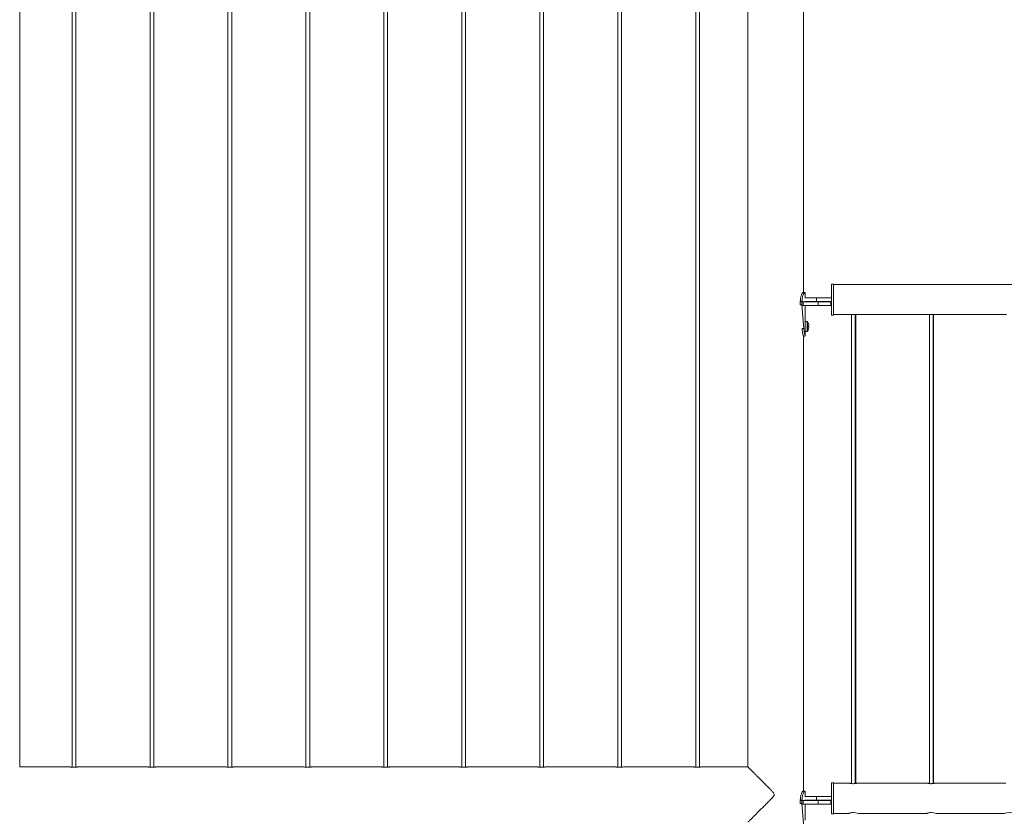
# Model space of a CAD drawing. Units: millimetres. Extents: x 0 to 42, y 0 to 29.8.
# Drawn here: x 9.6 to 11.2, y 6.2 to 7.5 of the extents above; entities that cross this region are included whole.
import ezdxf

# ---------------------------------------------------------------- set-up
doc = ezdxf.new("R2010")
doc.units = ezdxf.units.MM

msp = doc.modelspace()

# ---------------------------------------------------------------- linework, layer by layer
at = {"color": 7, "linetype": 'Continuous', "lineweight": 0}
for p, q in [((10.8735, 7.09018), (10.8735, 10.15262)), ((9.6171, 6.32907), (9.6171, 10.06112)), ((9.70105, 10.06362), (9.70105, 6.32863)), ((9.70705, 6.32862), (9.70705, 10.06363)), ((9.82605, 10.06362), (9.82605, 6.32863)), ((9.83205, 6.32862), (9.83205, 10.06363)), ((9.95105, 10.06362), (9.95105, 6.32863)), ((9.95705, 6.32862), (9.95705, 10.06363)), ((10.07605, 10.06362), (10.07605, 6.32863)), ((10.08205, 6.32862), (10.08205, 10.06363)), ((10.20105, 10.06362), (10.20105, 6.32863)), ((10.20705, 6.32862), (10.20705, 10.06363)), ((10.32605, 10.06407), (10.32605, 6.32863)), ((10.33205, 6.32862), (10.33205, 10.06407)), ((10.45105, 10.06407), (10.45105, 6.32863)), ((10.45705, 6.32862), (10.45705, 10.06407)), ((10.57605, 10.06407), (10.57605, 6.32863)), ((10.58205, 6.32862), (10.58205, 10.06407)), ((10.70105, 10.06407), (10.70105, 6.32863)), ((10.70705, 6.32862), (10.70705, 10.06407)), ((10.7846, 10.06317), (10.7846, 6.32907)), ((10.87603, 7.09018), (10.87306, 7.09018)), ((10.87603, 7.09018), (10.8765, 7.09018)), ((10.8765, 7.08162), (10.8765, 7.09018)), ((10.91865, 7.10362), (10.91845, 7.10362)), ((10.91845, 7.10362), (10.91845, 7.08162)), ((10.92165, 7.10362), (10.91865, 7.10362)), ((10.91865, 7.07862), (10.91865, 7.10362)), ((10.92165, 7.07862), (10.92165, 7.10362)), ((12.73665, 7.10277), (10.92165, 7.10277)), ((10.86863, 7.07018), (10.86863, 7.07518)), ((10.87131, 7.07518), (10.86863, 7.07518)), ((10.87131, 7.07018), (10.87131, 7.07518)), ((10.87239, 7.07518), (10.87334, 7.07518)), ((10.87334, 7.07518), (10.87334, 7.06918)), ((10.87334, 7.07518), (10.89735, 7.07518)), ((10.87596, 7.08162), (10.89465, 7.08162)), ((10.87596, 7.07562), (10.89465, 7.07562)), ((10.8765, 7.07518), (10.8765, 7.07562)), ((10.89465, 7.08162), (10.89465, 7.07562)), ((10.89465, 7.08162), (10.91865, 7.08162)), ((10.89465, 7.07562), (10.91865, 7.07562)), ((10.89735, 7.07518), (10.89735, 7.06918)), ((10.89735, 7.07518), (10.91735, 7.07518)), ((10.91735, 7.06918), (10.91735, 7.07518)), ((10.91845, 7.07562), (10.91845, 7.05362)), ((10.91865, 7.05362), (10.91865, 7.07862)), ((10.92165, 7.05362), (10.92165, 7.07862)), ((10.87131, 7.07018), (10.86863, 7.07018)), ((10.87433, 7.03221), (10.87131, 7.07018)), ((10.87239, 7.06918), (10.87334, 7.06918)), ((10.87334, 7.06918), (10.89735, 7.06918)), ((10.8765, 7.04362), (10.8765, 7.06918)), ((10.89735, 7.06918), (10.91735, 7.06918)), ((10.87939, 7.04362), (10.8765, 7.04362)), ((10.8765, 7.04362), (10.8765, 7.02762)), ((10.91845, 7.05362), (10.91865, 7.05362)), ((10.91865, 7.05362), (10.92165, 7.05362)), ((10.92165, 7.05447), (10.94941, 7.05447)), ((10.95065, 7.05466), (10.95065, 6.30233)), ((10.95665, 6.30232), (10.95665, 7.05466)), ((10.95745, 6.30244), (10.95745, 7.05455)), ((10.95785, 7.05447), (11.07441, 7.05447)), ((11.07565, 7.05466), (11.07565, 6.30233)), ((11.08165, 6.30232), (11.08165, 7.05466)), ((11.08245, 6.30244), (11.08245, 7.05455)), ((11.08285, 7.05447), (11.19941, 7.05447)), ((10.87433, 7.03221), (10.87147, 7.03221)), ((10.8765, 7.02762), (10.87939, 7.02762)), ((10.8765, 7.02026), (10.8765, 7.02762)), ((10.88231, 7.0367), (10.88181, 7.0367)), ((10.88181, 7.03454), (10.88231, 7.03454)), ((10.88231, 7.03758), (10.88231, 7.0367)), ((10.88231, 7.03454), (10.88231, 7.03367)), ((10.8735, 6.29018), (10.8735, 7.0202)), ((10.8735, 7.02017), (10.87649, 7.02017)), ((9.69701, 6.32907), (9.6171, 6.32907)), ((9.82201, 6.32907), (9.71101, 6.32907)), ((9.94701, 6.32907), (9.83601, 6.32907)), ((10.07201, 6.32907), (9.96101, 6.32907)), ((10.19701, 6.32907), (10.08601, 6.32907)), ((10.32201, 6.32907), (10.21101, 6.32907)), ((10.44701, 6.32907), (10.33601, 6.32907)), ((10.57201, 6.32907), (10.46101, 6.32907)), ((10.69701, 6.32907), (10.58601, 6.32907)), ((10.7846, 6.32907), (10.71101, 6.32907)), ((10.91865, 6.30362), (10.91845, 6.30362)), ((10.91845, 6.30362), (10.91845, 6.28162)), ((10.92165, 6.30362), (10.91865, 6.30362)), ((10.91865, 6.25362), (10.91865, 6.30362)), ((10.92165, 6.25362), (10.92165, 6.30362)), ((10.94817, 6.30277), (10.92165, 6.30277)), ((10.94893, 6.30277), (10.94817, 6.30277)), ((11.07317, 6.30277), (10.95918, 6.30277)), ((11.07393, 6.30277), (11.07317, 6.30277)), ((11.19817, 6.30277), (11.08418, 6.30277)), ((10.87603, 6.29018), (10.87306, 6.29018)), ((10.87603, 6.29018), (10.8765, 6.29018)), ((10.8765, 6.28162), (10.8765, 6.29018)), ((10.87131, 6.27518), (10.86863, 6.27518)), ((10.86863, 6.27018), (10.86863, 6.27518)), ((10.87131, 6.27018), (10.86863, 6.27018)), ((10.87131, 6.27018), (10.87131, 6.27518)), ((10.87433, 6.23221), (10.87131, 6.27018)), ((10.87239, 6.27518), (10.87334, 6.27518)), ((10.87239, 6.26918), (10.87334, 6.26918)), ((10.87334, 6.27518), (10.87334, 6.26918)), ((10.87334, 6.27518), (10.89735, 6.27518)), ((10.87334, 6.26918), (10.89735, 6.26918)), ((10.87596, 6.28162), (10.89465, 6.28162)), ((10.87596, 6.27562), (10.89465, 6.27562)), ((10.8765, 6.27518), (10.8765, 6.27562)), ((10.8765, 6.24362), (10.8765, 6.26918)), ((10.89465, 6.28162), (10.89465, 6.27562)), ((10.89465, 6.28162), (10.91865, 6.28162)), ((10.89465, 6.27562), (10.91865, 6.27562)), ((10.89735, 6.27518), (10.89735, 6.26918)), ((10.89735, 6.27518), (10.91735, 6.27518)), ((10.89735, 6.26918), (10.91735, 6.26918)), ((10.91735, 6.26918), (10.91735, 6.27518)), ((10.91845, 6.27562), (10.91845, 6.25362)), ((10.91845, 6.25362), (10.91865, 6.25362)), ((10.91865, 6.25362), (10.92165, 6.25362)), ((10.92165, 6.25447), (10.94571, 6.25447)), ((10.94572, 6.25447), (10.9464, 6.25447)), ((10.9617, 6.25447), (11.07071, 6.25447)), ((11.07072, 6.25447), (11.0714, 6.25447)), ((11.0867, 6.25447), (11.19571, 6.25447))]:
    msp.add_line(p, q, dxfattribs=at)
at = {"color": 8, "linetype": 'Continuous', "lineweight": 0}
for p, q in [((10.87939, 7.04362), (10.87939, 7.02762)), ((10.87997, 7.04333), (10.87997, 7.02792))]:
    msp.add_line(p, q, dxfattribs=at)
at = {"color": 7, "linetype": 'Continuous', "lineweight": 0, "flags": 128}
msp.add_lwpolyline([(10.88185, 7.03155), (10.88184, 7.03155), (10.88184, 7.03155), (10.88182, 7.03156), (10.88181, 7.03157)], dxfattribs=at)
at = {"color": 7, "linetype": 'Continuous', "lineweight": 0}
for centre, radius, start, end in [((10.87939, 7.0429), 0.00072, 36.35837, 90), ((10.8695, 7.03562), 0.013, 18.26133, 36.35837), ((10.8761, 7.03122), 0.0004, 0, 59.0681), ((10.8761, 7.04002), 0.0004, 330.21459, 0), ((10.87939, 7.02834), 0.00072, 270, 323.64163), ((10.8695, 7.03562), 0.013, 323.64163, 341.73867), ((10.88159, 7.04016), 0.000527, 293.80966, 298.78622), ((10.8695, 7.03562), 0.01296, 8.67024, 18.23255), ((10.86753, 7.03562), 0.01431, 355.67292, 4.32708), ((10.8695, 7.03562), 0.01296, 341.76745, 351.32976), ((10.95365, 6.23105), 0.02477, 71.03914, 108.70144), ((11.07865, 6.23105), 0.02477, 71.03914, 108.70144), ((11.20365, 6.23105), 0.02477, 71.03914, 108.70144)]:
    msp.add_arc(centre, radius, start, end, dxfattribs=at)
for points, knots in [([(10.86863, 7.07518), (10.86865, 7.07574), (10.86868, 7.07674), (10.86876, 7.07819), (10.86891, 7.07952), (10.86918, 7.08132), (10.86966, 7.0835), (10.87037, 7.08579), (10.87114, 7.08767), (10.87189, 7.08906), (10.87258, 7.08995), (10.87289, 7.0901), (10.87306, 7.09018)], [0, 0, 0, 0, 0.0726079, 0.1294893, 0.187002, 0.2496018, 0.3753438, 0.500283, 0.6243153, 0.7456673, 0.8693157, 1, 1, 1, 1]), ([(10.87131, 7.07518), (10.87132, 7.07574), (10.87135, 7.07674), (10.87144, 7.07819), (10.8716, 7.07952), (10.87189, 7.08133), (10.8724, 7.08352), (10.87317, 7.0858), (10.87399, 7.08768), (10.87479, 7.08906), (10.87551, 7.08995), (10.87585, 7.0901), (10.87603, 7.09018)], [0, 0, 0, 0, 0.0702747, 0.12537793, 0.18124068, 0.24227138, 0.36570341, 0.48982747, 0.61459258, 0.73810683, 0.86511784, 1, 1, 1, 1]), ([(10.94941, 7.05447), (10.94945, 7.05448), (10.94953, 7.0545), (10.95022, 7.05461), (10.95127, 7.05474), (10.95248, 7.05483), (10.95331, 7.05485), (10.95365, 7.05485)], [0, 0, 0, 0, 0.2030784, 0.4146423, 0.6289473, 0.8448654, 1, 1, 1, 1]), ([(10.95365, 7.05485), (10.95413, 7.05484), (10.95507, 7.05482), (10.95634, 7.05471), (10.9573, 7.05458), (10.95785, 7.05448), (10.95785, 7.05448), (10.95785, 7.05448)], [0, 0, 0, 0, 0.21255874, 0.42506615, 0.63960194, 0.85557071, 1, 1, 1, 1]), ([(11.07441, 7.05447), (11.07445, 7.05448), (11.07453, 7.0545), (11.07522, 7.05461), (11.07627, 7.05474), (11.07748, 7.05483), (11.07831, 7.05485), (11.07865, 7.05485)], [0, 0, 0, 0, 0.2030784, 0.4146423, 0.6289473, 0.8448654, 1, 1, 1, 1]), ([(11.07865, 7.05485), (11.07913, 7.05484), (11.08007, 7.05482), (11.08134, 7.05471), (11.0823, 7.05458), (11.08285, 7.05448), (11.08285, 7.05448), (11.08285, 7.05448)], [0, 0, 0, 0, 0.21255874, 0.42506615, 0.63960194, 0.85557071, 1, 1, 1, 1]), ([(10.87348, 7.02026), (10.87349, 7.02027), (10.8735, 7.02031), (10.87335, 7.02088), (10.87309, 7.02193), (10.87274, 7.02343), (10.87235, 7.02523), (10.87197, 7.02732), (10.87166, 7.02966), (10.87153, 7.03135), (10.87147, 7.03221)], [0, 0, 0, 0, 0.0687099, 0.1996475, 0.3309116, 0.4669294, 0.6008578, 0.7316374, 0.8633447, 1, 1, 1, 1]), ([(10.87648, 7.02026), (10.87649, 7.02027), (10.8765, 7.02031), (10.87634, 7.02087), (10.87607, 7.02193), (10.87569, 7.02342), (10.87527, 7.02522), (10.87487, 7.02731), (10.87453, 7.02965), (10.8744, 7.03135), (10.87433, 7.03221)], [0, 0, 0, 0, 0.07071, 0.2050475, 0.338776, 0.4760021, 0.6097317, 0.7388415, 0.8675141, 1, 1, 1, 1]), ([(10.87649, 7.02944), (10.8765, 7.02942), (10.87651, 7.02935), (10.87645, 7.02985), (10.87634, 7.0309), (10.87623, 7.03244), (10.87617, 7.03424), (10.87619, 7.03612), (10.87627, 7.03785), (10.87638, 7.03924), (10.87648, 7.04019), (10.87649, 7.04031), (10.8765, 7.04037)], [0, 0, 0, 0, 0.0360119, 0.1426323, 0.2495004, 0.3569984, 0.4645207, 0.5714228, 0.6780203, 0.7851007, 0.8927264, 1, 1, 1, 1]), ([(9.69701, 6.32907), (9.69708, 6.32906), (9.69722, 6.32904), (9.69839, 6.32887), (9.70014, 6.32867), (9.70214, 6.32853), (9.70349, 6.32852), (9.70405, 6.32851)], [0, 0, 0, 0, 0.2065578, 0.41871567, 0.63308714, 0.84871505, 1, 1, 1, 1]), ([(9.70405, 6.32851), (9.70484, 6.32852), (9.70641, 6.32855), (9.70852, 6.32873), (9.7101, 6.32892), (9.71101, 6.32906), (9.71101, 6.32906), (9.71101, 6.32906)], [0, 0, 0, 0, 0.21295716, 0.42594897, 0.64052032, 0.85630095, 1, 1, 1, 1]), ([(9.82201, 6.32907), (9.82208, 6.32906), (9.82222, 6.32904), (9.82339, 6.32887), (9.82514, 6.32867), (9.82714, 6.32853), (9.82849, 6.32852), (9.82905, 6.32851)], [0, 0, 0, 0, 0.2065578, 0.41871567, 0.63308714, 0.84871505, 1, 1, 1, 1]), ([(9.82905, 6.32851), (9.82984, 6.32852), (9.83141, 6.32855), (9.83352, 6.32873), (9.8351, 6.32892), (9.83601, 6.32906), (9.83601, 6.32906), (9.83601, 6.32906)], [0, 0, 0, 0, 0.21295716, 0.42594897, 0.64052032, 0.85630095, 1, 1, 1, 1]), ([(9.94701, 6.32907), (9.94708, 6.32906), (9.94722, 6.32904), (9.94839, 6.32887), (9.95014, 6.32867), (9.95214, 6.32853), (9.95349, 6.32852), (9.95405, 6.32851)], [0, 0, 0, 0, 0.2065578, 0.41871567, 0.63308714, 0.84871505, 1, 1, 1, 1]), ([(9.95405, 6.32851), (9.95484, 6.32852), (9.95641, 6.32855), (9.95852, 6.32873), (9.9601, 6.32892), (9.96101, 6.32906), (9.96101, 6.32906), (9.96101, 6.32906)], [0, 0, 0, 0, 0.21295716, 0.42594897, 0.64052032, 0.85630095, 1, 1, 1, 1]), ([(10.07201, 6.32907), (10.07208, 6.32906), (10.07222, 6.32904), (10.07339, 6.32887), (10.07514, 6.32867), (10.07714, 6.32853), (10.07849, 6.32852), (10.07905, 6.32851)], [0, 0, 0, 0, 0.2065578, 0.41871567, 0.63308714, 0.84871505, 1, 1, 1, 1]), ([(10.07905, 6.32851), (10.07984, 6.32852), (10.08141, 6.32855), (10.08352, 6.32873), (10.0851, 6.32892), (10.08601, 6.32906), (10.08601, 6.32906), (10.08601, 6.32906)], [0, 0, 0, 0, 0.21295716, 0.42594897, 0.64052032, 0.85630095, 1, 1, 1, 1]), ([(10.19701, 6.32907), (10.19708, 6.32906), (10.19722, 6.32904), (10.19839, 6.32887), (10.20014, 6.32867), (10.20214, 6.32853), (10.20349, 6.32852), (10.20405, 6.32851)], [0, 0, 0, 0, 0.2065578, 0.41871567, 0.63308714, 0.84871505, 1, 1, 1, 1]), ([(10.20405, 6.32851), (10.20484, 6.32852), (10.20641, 6.32855), (10.20852, 6.32873), (10.2101, 6.32892), (10.21101, 6.32906), (10.21101, 6.32906), (10.21101, 6.32906)], [0, 0, 0, 0, 0.21295716, 0.42594897, 0.64052032, 0.85630095, 1, 1, 1, 1]), ([(10.32201, 6.32907), (10.32208, 6.32906), (10.32222, 6.32904), (10.32339, 6.32887), (10.32514, 6.32867), (10.32714, 6.32853), (10.32849, 6.32852), (10.32905, 6.32851)], [0, 0, 0, 0, 0.2065578, 0.41871567, 0.63308714, 0.84871505, 1, 1, 1, 1]), ([(10.32905, 6.32851), (10.32984, 6.32852), (10.33141, 6.32855), (10.33352, 6.32873), (10.3351, 6.32892), (10.33601, 6.32906), (10.33601, 6.32906), (10.33601, 6.32906)], [0, 0, 0, 0, 0.21295716, 0.42594897, 0.64052032, 0.85630095, 1, 1, 1, 1]), ([(10.44701, 6.32907), (10.44708, 6.32906), (10.44722, 6.32904), (10.44839, 6.32887), (10.45014, 6.32867), (10.45214, 6.32853), (10.45349, 6.32852), (10.45405, 6.32851)], [0, 0, 0, 0, 0.2065578, 0.41871567, 0.63308714, 0.84871505, 1, 1, 1, 1]), ([(10.45405, 6.32851), (10.45484, 6.32852), (10.45641, 6.32855), (10.45852, 6.32873), (10.4601, 6.32892), (10.46101, 6.32906), (10.46101, 6.32906), (10.46101, 6.32906)], [0, 0, 0, 0, 0.21295716, 0.42594897, 0.64052032, 0.85630095, 1, 1, 1, 1]), ([(10.57201, 6.32907), (10.57208, 6.32906), (10.57222, 6.32904), (10.57339, 6.32887), (10.57514, 6.32867), (10.57714, 6.32853), (10.57849, 6.32852), (10.57905, 6.32851)], [0, 0, 0, 0, 0.2065578, 0.41871567, 0.63308714, 0.84871505, 1, 1, 1, 1]), ([(10.57905, 6.32851), (10.57984, 6.32852), (10.58141, 6.32855), (10.58352, 6.32873), (10.5851, 6.32892), (10.58601, 6.32906), (10.58601, 6.32906), (10.58601, 6.32906)], [0, 0, 0, 0, 0.21295716, 0.42594897, 0.64052032, 0.85630095, 1, 1, 1, 1]), ([(10.69701, 6.32907), (10.69708, 6.32906), (10.69722, 6.32904), (10.69839, 6.32887), (10.70014, 6.32867), (10.70214, 6.32853), (10.70349, 6.32852), (10.70405, 6.32851)], [0, 0, 0, 0, 0.2065578, 0.41871567, 0.63308714, 0.84871505, 1, 1, 1, 1]), ([(10.70405, 6.32851), (10.70484, 6.32852), (10.70641, 6.32855), (10.70852, 6.32873), (10.7101, 6.32892), (10.71101, 6.32906), (10.71101, 6.32906), (10.71101, 6.32906)], [0, 0, 0, 0, 0.21295716, 0.42594897, 0.64052032, 0.85630095, 1, 1, 1, 1]), ([(10.78503, 6.24065), (10.78511, 6.24073), (10.78546, 6.24109), (10.78643, 6.24205), (10.78815, 6.24377), (10.79024, 6.24587), (10.7926, 6.24823), (10.79553, 6.25117), (10.79911, 6.25475), (10.80334, 6.25899), (10.80789, 6.26357), (10.81274, 6.26841), (10.81781, 6.27352), (10.82197, 6.27782), (10.82491, 6.28102), (10.82633, 6.28276), (10.82691, 6.28402), (10.82698, 6.28485), (10.82662, 6.28605), (10.82497, 6.28821), (10.82222, 6.29123), (10.81778, 6.29567), (10.8126, 6.30097), (10.8067, 6.30688), (10.80177, 6.31183), (10.79778, 6.31582), (10.79465, 6.31896), (10.79161, 6.322), (10.78884, 6.32478), (10.78663, 6.32699), (10.78525, 6.32837), (10.78457, 6.32905), (10.78462, 6.329), (10.78464, 6.32898)], [0, 0, 0, 0, 0.0096462, 0.0429002, 0.0761751, 0.1071076, 0.1381551, 0.169131, 0.211734, 0.2544969, 0.2971653, 0.3429918, 0.3889254, 0.4347708, 0.4554818, 0.470518, 0.4764688, 0.4811, 0.4857213, 0.4994201, 0.531032, 0.5626854, 0.6174418, 0.6723516, 0.7270248, 0.7617659, 0.7965738, 0.8312723, 0.8723824, 0.9134447, 0.9480122, 0.9825602, 1, 1, 1, 1]), ([(10.94817, 6.30276), (10.94815, 6.30276), (10.94807, 6.30278), (10.94855, 6.30267), (10.94957, 6.30247), (10.95109, 6.30225), (10.9529, 6.30211), (10.95478, 6.30213), (10.95652, 6.30228), (10.95796, 6.30251), (10.95889, 6.3027), (10.95928, 6.30279), (10.95918, 6.30277), (10.95918, 6.30277)], [0, 0, 0, 0, 0.0329808, 0.1374328, 0.2427612, 0.3504975, 0.4585666, 0.5642066, 0.6684957, 0.7745132, 0.8827366, 0.9902151, 1, 1, 1, 1]), ([(11.07317, 6.30276), (11.07315, 6.30276), (11.07307, 6.30278), (11.07355, 6.30267), (11.07457, 6.30247), (11.07609, 6.30225), (11.0779, 6.30211), (11.07978, 6.30213), (11.08152, 6.30228), (11.08296, 6.30251), (11.08389, 6.3027), (11.08428, 6.30279), (11.08418, 6.30277), (11.08418, 6.30277)], [0, 0, 0, 0, 0.0329808, 0.1374328, 0.2427612, 0.3504975, 0.4585666, 0.5642066, 0.6684957, 0.7745132, 0.8827366, 0.9902151, 1, 1, 1, 1]), ([(10.86863, 6.27518), (10.86865, 6.27574), (10.86868, 6.27674), (10.86876, 6.27819), (10.86891, 6.27952), (10.86918, 6.28132), (10.86966, 6.2835), (10.87037, 6.28579), (10.87114, 6.28767), (10.87189, 6.28906), (10.87258, 6.28995), (10.87289, 6.2901), (10.87306, 6.29018)], [0, 0, 0, 0, 0.0726064, 0.1294892, 0.1870025, 0.2496025, 0.3753435, 0.5002819, 0.6243156, 0.7456669, 0.8693155, 1, 1, 1, 1]), ([(10.87131, 6.27518), (10.87132, 6.27574), (10.87135, 6.27674), (10.87144, 6.27819), (10.8716, 6.27952), (10.87189, 6.28133), (10.8724, 6.28352), (10.87317, 6.2858), (10.87399, 6.28768), (10.87479, 6.28906), (10.87551, 6.28995), (10.87585, 6.2901), (10.87603, 6.29018)], [0, 0, 0, 0, 0.07027326, 0.1253778, 0.18124122, 0.24227201, 0.36570314, 0.48982643, 0.61459288, 0.73810645, 0.86511764, 1, 1, 1, 1]), ([(10.9464, 6.25447), (10.94649, 6.2545), (10.94665, 6.25456), (10.94796, 6.25497), (10.94992, 6.25543), (10.9521, 6.2558), (10.95357, 6.25581), (10.95411, 6.25581)], [0, 0, 0, 0, 0.2127248, 0.4251929, 0.6443988, 0.8696951, 1, 1, 1, 1]), ([(11.0714, 6.25447), (11.07149, 6.2545), (11.07165, 6.25456), (11.07296, 6.25497), (11.07492, 6.25543), (11.0771, 6.2558), (11.07857, 6.25581), (11.07911, 6.25581)], [0, 0, 0, 0, 0.2127248, 0.4251929, 0.6443988, 0.8696951, 1, 1, 1, 1])]:
    msp.add_open_spline(points, degree=3, knots=knots, dxfattribs=at)

doc.saveas('drawing.dxf')
